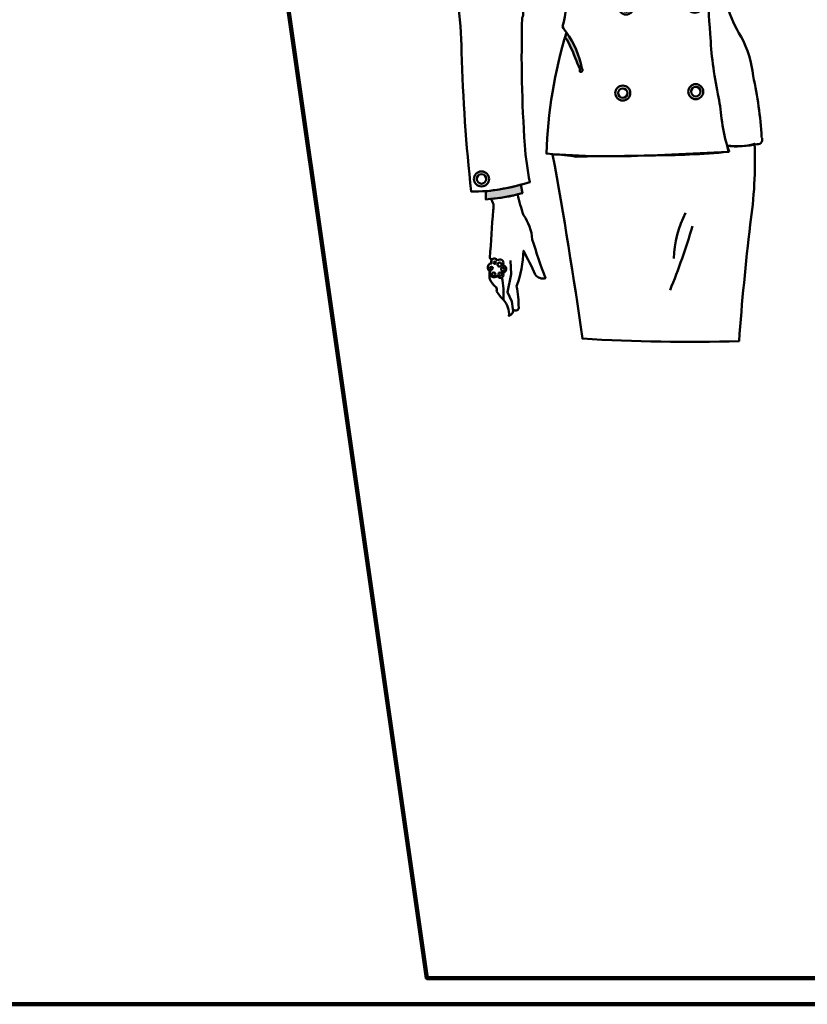
# Model space of a CAD drawing. Extents: x 309 to 565, y -414 to -152.
# Drawn here: x 404 to 425, y -283 to -257 of the extents above; entities that cross this region are included whole.
import ezdxf

# ---------------------------------------------------------------- set-up
doc = ezdxf.new("R2010")
doc.units = 0
doc.layers.get('0').update_dxf_attribs({"linetype": 'CONTINUOUS'})

# ---------------------------------------------------------------- blocks, each defined once
blk = doc.blocks.new('saco_2cruce')
at = {"linetype": 'Continuous', "lineweight": 50}
h = blk.add_hatch(color=5, dxfattribs=at)
edge = h.paths.add_edge_path()
edge.add_arc((555.6121333560174, -146.2396973953065), 43.76466152191104, 74.68391254949307, 77.50951473002804)
edge.add_arc((564.4433532110584, -105.6086828217762), 2.191558627321354, 73.1819504263574, 121.7275264213021)
edge.add_arc((563.667164589991, -103.9439865648819), 0.4258520237522723, 152.087236059072, 226.8521243378144)
edge.add_arc((569.0512335308055, -99.17042596068242), 7.61962851692792, 221.8557906766211, 250.6274334457099)
edge.add_arc((567.0886614385013, -106.1073173930956), 0.618313494102624, 148.5129939167302, 203.9832723070465, ccw=False)
edge.add_line((566.5613892653422, -105.7843690498555), (566.6130478241769, -105.7870901048395))
edge.add_arc((566.669329244812, -105.7508590729157), 0.06693493843254959, 119.13479145891651, 212.771313820641, ccw=False)
edge.add_arc((566.5222246159909, -105.7799440094261), 0.1441498084090162, 37.39896823799619, 142.6010317620038)
edge.add_arc((566.3257794035577, -105.4987700797661), 0.2102431164472638, 215.6712966086999, 292.9349987430556, ccw=False)
edge.add_arc((566.2048830104843, -105.647615927), 0.05638135940826294, 37.26291549747617, 152.2570123165102, ccw=False)
edge.add_arc((566.3023869546861, -105.6627231105228), 0.07207741610241071, 98.30872090127917, 136.9043664359778, ccw=False)
edge.add_arc((564.7151555136273, -106.9469565435103), 2.079393046110798, 40.68493411236935, 43.33469332150822)
edge.add_arc((566.246529172759, -105.5118366855815), 0.02058051015615636, 7.255874951986016, 203.2313290569946, ccw=False)
edge.add_arc((566.2733842052362, -105.4949478170638), 0.01567341128629926, 245.7421194867721, 403.1399116170896)
edge.add_arc((566.291356609604, -105.4681549130437), 0.01735350300576676, 112.12467771051669, 247.87532228948328, ccw=False)
edge.add_arc((566.2535868309843, -105.5503654680162), 0.1031297932709237, 4.993397432864185, 72.37044644058568, ccw=False)
edge.add_arc((566.4188800372491, -105.4966606573832), 0.07690075233207787, 215.5657384835125, 271.3405804779974)
edge.add_arc((566.3725088346371, -105.5676689064325), 0.04852684202069193, 353.0505297143162, 439.5006330099684)
edge.add_arc((566.501417806846, -105.4139816772683), 0.1601441199677347, 174.4499857641823, 221.4322838283676, ccw=False)
edge.add_arc((566.3664069943776, -105.4204701627449), 0.03282511371893287, 0.9470635767410727, 137.9706959887181, ccw=False)
edge.add_arc((566.5132149563113, -105.3753181808943), 0.1224055268014827, 201.3731021383342, 251.4664597531443)
edge.add_arc((566.4627108259021, -105.472619750867), 0.02205113512004592, 301.7277802987714, 428.6692103389029)
edge.add_arc((566.5006828752901, -105.4089291811802), 0.05252601084012073, 147.4021177407495, 235.2350605904505, ccw=False)
edge.add_arc((565.9983487599294, -105.2641037342224), 0.4726713155145338, 345.7277371105639, 370.1782274810448)
edge.add_arc((566.7516565747673, -101.7261650193655), 3.466403578268025, 237.78747971103968, 265.2329438725185, ccw=False)
edge.add_arc((565.0009859118859, -104.7568904515826), 0.1378985900247234, 69.87899110052712, 134.7803480702704, ccw=False)
edge.add_arc((561.3478686685971, -123.2043777036772), 18.94196155775732, 72.65279598865811, 78.73408105237581, ccw=False)
edge.add_arc((562.739936986424, -121.7072286146679), 17.12060113383568, 61.817112478660476, 75.60700527721139, ccw=False)
edge.add_arc((570.586993496631, -107.0237092679679), 0.4721731031280291, 22.442475603682283, 59.62049531731458, ccw=False)
edge.add_arc((570.6693527660335, -106.4725722925879), 0.5127447091948814, 263.17260560429327, 313.67012894739423, ccw=False)
edge.add_arc((570.5626462886706, -106.0617788495654), 0.921039222189798, 235.8171954408341, 272.84730371373666, ccw=False)
edge.add_arc((571.049997905417, -103.9089732460174), 3.083074538759222, 231.1574556670317, 250.9789106063959, ccw=False)
edge.add_arc((568.9518995552984, -106.3265811869258), 0.1652529578078066, -68.20929044620362, 5.655809050075675, ccw=False)
edge.add_arc((568.6330872300458, -106.6904953388823), 0.4345304101681564, -61.774152138749685, 28.970553522715193, ccw=False)
edge.add_arc((568.8001687042654, -106.713415384758), 0.361986046800638, 220.3343097988086, 276.0940837127415, ccw=False)
edge.add_arc((598.2070658216833, -115.2671363335285), 30.8266668211897, 164.3430166481189, 164.8812733178464)
edge.add_arc((571.86237815479, -96.504359922015), 11.2532448849019, 252.3340375909463, 262.9975351171946)
edge.add_arc((570.8536686270533, -105.8852492635649), 1.824923422448022, 258.520333666634, 301.3758755107066)
edge.add_arc((571.3653188310012, -107.0265731847416), 0.6049399739894655, 316.4571676952351, 409.9075440163169)
edge.add_arc((568.0745647274039, -109.281839039662), 4.575233292521117, 36.44698319575215, 69.36286899605598)
edge.add_arc((562.1193592615008, -120.8616865336848), 17.57434656690744, 64.49354518690828, 73.29057932252687)
h = blk.add_hatch(color=5, dxfattribs=at)
edge = h.paths.add_edge_path()
edge.add_arc((567.9623260013334, -104.6109765499724), 0.9809980636965565, 67.88823732198671, 143.641993612812, ccw=False)
edge.add_arc((567.7914635748668, -106.2112660501431), 2.56661260119417, 48.22442906624673, 77.85171670901752, ccw=False)
edge.add_arc((568.9984858406266, -104.7704101440208), 0.690535516726476, -19.288243278323876, 43.2589116614148, ccw=False)
edge.add_arc((562.8261372226777, -118.7950725760045), 15.39200593049689, 63.68185690602403, 73.59859653312077)
h = blk.add_hatch(color=1, dxfattribs=at)
edge = h.paths.add_edge_path()
edge.add_ellipse((568.788436480189, -106.7187698941768), major_axis=(-0.1228556230347597, -0.2609264292983604), ratio=0.8096224001098825, start_angle=0, end_angle=360)
h = blk.add_hatch(color=1, dxfattribs=at)
h.paths.add_polyline_path([(567.4212816586927, -106.7643689942469, 0.1154032337580146), (567.3626639401039, -106.7350835075409, -0.1031537415044246), (567.2614155804638, -106.7803429836506, 0.04665391363342961), (567.1361872755382, -106.7191095181372, 0.232773943039989), (567.0029657673545, -106.8495635401864, 0.3885504728561542), (566.9363548455073, -106.8868361179148, 0.1641598858492718), (567.0882273849674, -107.1956661302245, 0.1064836122976709), (567.2374356351783, -107.2382634995149, 0.2176489723572358), (567.5118721903148, -107.0385889209298, -0.4494903419157188), (567.5624967056453, -106.9853423537977, -0.1338944192845212), (567.594469854189, -107.0093032415827, 0.6127308082703989), (567.629107291982, -106.9613812733716, -0.1059366237736235)])
h.paths.add_polyline_path([(567.3679928541128, -106.9187840967223, -0.01814031078916407), (567.4399326899692, -106.9773552627753, -0.1272901683515467), (567.2347713459291, -107.0652121081753, -0.2463743220355001), (567.0882273849674, -106.9480697760693, -0.4734481921425599), (567.1495093928055, -106.905472406779, 0.1987528747211574), (567.2507577524456, -106.9560566744507, 0.05441661479280907)], flags=16)
h = blk.add_hatch(color=7, dxfattribs=at)
edge = h.paths.add_edge_path()
edge.add_arc((564.1521912533422, -117.7461694568591), 2.301410828113033, 10.008996599797172, 35.95929725521722, ccw=False)
edge.add_arc((566.389878353988, -117.3865300991432), 0.04951612661450529, -112.72866463781929, 54.58071028044162, ccw=False)
edge.add_arc((566.0122062476584, -117.4285261229363), 0.3585595155403304, 359.4127577659079, 394.255038548097)
edge.add_arc((560.9173301595844, -119.1811618952857), 5.734578076456692, 19.92686199417301, 27.01088984101776)
edge.add_line((566.0263817270062, -116.5767468368891), (565.9785529564577, -116.5385141963467))
edge.add_line((565.9785529564577, -116.5385141963467), (566.0150322334416, -116.3947571279904))
h = blk.add_hatch(color=1, dxfattribs=at)
edge = h.paths.add_edge_path()
edge.add_line((564.8088788322548, -120.4192137446352), (564.8502429529135, -120.6465376448528))
edge.add_arc((563.5720151934715, -116.0713576849917), 4.750382918262765, 273.69533395561, 285.6094627587689, ccw=False)
edge.add_line((563.8781823127093, -120.8118639412074), (563.8781823127093, -120.6052060707641))
edge.add_arc((563.0199350230022, -113.8890023978766), 6.770818280385155, 277.2822203658468, 285.3202435075889)
at = {"color": 5, "linetype": 'Continuous', "lineweight": 50}
for points in [[(567.1723002887144, -104.0294126460227, 0.01232964007754701), (565.0774442360263, -103.5108606679601, 0.2150459031125907), (563.290855608914, -103.7446338701556, 0.3383105783306621), (563.3759313536842, -104.2546844055634, 0.1262036739997875), (566.5237305550786, -106.3586432253228, -0.2468743823085791), (566.5613892653422, -105.7843690498555), (566.613047824177, -105.7870901048395, -0.4329278561396654), (566.6367409079452, -105.6923929606521, 0.4942419866136467), (566.4077083240368, -105.6923929606521, -0.3505070901511039), (566.1549829918707, -105.6213700543514, -0.5485852770597003), (566.249754991433, -105.6134785132951, -0.1700155526153405), (566.2919712769593, -105.591402233008, 0.01156227084313023), (566.2276173345581, -105.5199545531681, -1.150119603476839), (566.2669448742796, -105.5092373530318, 0.8199327336952805), (566.2848208761937, -105.4842306169276, -0.672926652149788), (566.2848208761937, -105.4520792091599, -0.3027609379681747), (566.3563252193607, -105.5413889534406, 0.2482847482514282), (566.420679161762, -105.5735403612082, 0.3961809177206123), (566.3813516220404, -105.5199545531681, -0.2079197194707587), (566.3420244178294, -105.3984934011197, -0.6810266950097255), (566.3992276239545, -105.4199276087512, 0.222122071328219), (566.4743071675043, -105.4913754812321, 0.6184654097661652), (566.4707319671214, -105.4520792091599, -0.4031785634376656), (566.4564311655902, -105.380631336679, 0.1070919977183916), (566.4635815663559, -105.1805776404862, -0.1203291882379024), (564.9038514148109, -104.659008325488, -0.2910065003614802), (565.0484235802912, -104.6274080637954, -0.02654084107916225), (566.9956298292566, -105.1239822011529, -0.06024247637754696), (570.8257833342707, -106.6163680685324, -0.1636578026874131), (571.0234057563323, -106.843454506866, -0.2239733122952274), (570.6083983344923, -106.9816810177959, -0.1629952012473661), (570.0451740961063, -106.8237078349272, -0.08670370402106183), (569.1163480413957, -106.310295135085, -0.333940936054868), (569.0132443084336, -106.4800261651004, -0.4180256054480317), (568.8385976485921, -107.0733558163801, -0.2482149494976107), (568.524233660877, -106.9477095372856, 0.002348592095064831), (568.4473889963424, -107.226923490829, 0.04656189057593388), (570.4904720810995, -107.6736658164984, 0.1892029725748051), (571.8038153657216, -107.4433143048252, 0.431963748913808), (571.7549140325575, -106.5637903511634, 0.1446183861749908), (569.6870974458277, -105.0001924039614, 0.03840316486625196), (567.1723002887143, -104.0294126460227)], [(567.1723002887144, -104.0294126460227, -0.3431262290921033), (568.3315878667506, -103.7021295464977, -0.1299983987919288), (569.5013782669325, -104.2971887292214, -0.2798972795065438), (569.6502607364029, -104.9985083358078, 0.04329696421955419), (567.1723002887144, -104.0294126460227)]]:
    blk.add_lwpolyline(points, format="xyb", close=True, dxfattribs=at)
at = {"color": 7, "linetype": 'Continuous', "lineweight": 50}
for points in [[(566.9956298292566, -105.1239822011529, 0.2615489661730266), (567.1192580843862, -105.3939443751097, 1.042229751395132), (567.1556747346068, -105.339362420144, -0.06170862051349733), (567.1010495915206, -105.163487296135)], [(566.4564311655902, -105.380631336679, -0.4047144302377291), (566.560484728909, -105.4143878297654, 1.079811066154639), (566.6070700327712, -105.4000651595349, -1.052592454989245), (566.6679893537085, -105.3678393923177, -0.1779059069084779), (566.6715729418551, -105.410807210368, -0.1326342864954567), (566.9940868162535, -105.6184854471067, -0.7809240017800453), (566.951085100538, -105.6686146965927, 0.1820289476723818), (566.6894902115663, -105.4860009882765, -7.980222163619992), (566.6894902115663, -105.4860009882765, -0.04991623388241798), (566.6930737997128, -105.5540335273903, -0.2626999173765212), (566.8614977454497, -105.6471305949266, -0.04159218651590525), (567.0263384385507, -105.7975183433846, 0.06228140451878447), (567.0908410121241, -105.9049380811513, -0.5348364910814308), (567.0585897253375, -105.9156801319843, 0.1583622072313565), (566.9833363873247, -105.8762927406904, 0.7940299560746421), (566.9833363873247, -105.912099319946, -0.1942019353254463), (566.9152502256048, -105.9479058992015, -0.133856849289438), (566.8507473165208, -105.9192607513817, -0.04983723428872661), (566.7289086746459, -105.912099319946, -0.19335678537395), (566.5497342999802, -105.8404861614348, -0.05251258163571713), (566.5712351578379, -105.7903569119488, 0.5920439386192149), (566.6214040498465, -105.7509697132959, -0.3653409676587887), (566.6386217800684, -105.6832835428094, 0.419882570918227), (566.4183463569326, -105.6786981076389, -0.299821350150184), (566.1613580277635, -105.6190872577807, -0.533749822221368), (566.2393722820631, -105.6145016299691, 0.2935026875352152), (566.285263079094, -105.5938672680221, 0.02352173604574826), (566.2301940555548, -105.5159144848407, -1.320883130325212), (566.2646120694503, -105.5113290496701, 0.7809281979177883), (566.2829685224668, -105.4861090599116, -0.945919560960612), (566.2898521923481, -105.4540110137178, 0.02938608834930523), (566.3265647628708, -105.4884018738174, -0.2361908202379755), (566.3449208803768, -105.5319636042581, -0.0160505507941162), (566.397695347289, -105.5801107698694, 0.7211562891799848), (566.4160518003055, -105.5457199097698, -0.2693824811400748), (566.3495099936309, -105.3966927851243, -0.7650102315381057), (566.3816334508995, -105.4035710342007, 0.180396275840983), (566.4688259317071, -105.4929873089879, 0.7544675208320134), (566.4848878280967, -105.4700599404941, -0.04136925434474994), (566.4527643708282, -105.419619960977, -0.2974147364700609)], [(567.9932600382565, -105.5152377367941, 0.1155738212822302), (567.7868985729918, -105.5880136767483, -1.111157641576509), (567.7626206943412, -105.5394962550181, -0.2184364404743467), (567.9993294240415, -105.4182030859748), (568.0843018315634, -105.4606557818284)], [(567.2736794974676, -105.6781901131615, -0.1201059837188594), (567.1698396543668, -106.2706133882501, 0.7787287659638845), (567.1664899170712, -106.3609830436474, -0.01331406381976415), (567.2435325328281, -106.2639193040279, 0.2054065252829261), (567.3339734267465, -105.725048510076, 0.8768604026203166), (567.2736794974676, -105.6781901131615)], [(567.8718709805138, -105.8184707557229, -0.2709593847574912), (568.4302608474363, -105.7760180598693, 0.371850616193533), (568.4970250976032, -105.6425956317139, -0.5489094894821921), (568.5577196264745, -105.691112860803, -0.04161692475815778), (568.5091638691732, -105.8002767707343, 0.8858584135404263), (568.5637890122596, -105.8184707557229, 0.1129922640075709), (568.6791086842172, -105.703242119915, -0.4144449166342629), (568.7033865628679, -105.7699535266338, 0.09903371186995581), (568.6426920339965, -105.842729466588, 0.4681381586029916), (568.7580117059541, -105.7699535266338, -1.041894392134209), (568.8004977419599, -105.8124060298464, -0.3026912412045264), (568.6184141553459, -105.9155054065422, 0.526233285087494), (568.7944283561749, -105.8791174365651, -0.5115971017826644), (568.7580117059541, -105.9882813464964, -0.2966816509301826), (568.454538726087, -106.0064753314849, 0.724667343135105), (568.3817054256456, -105.9943460723729, -0.6768382012810478), (568.3270802825593, -105.9640226356313, 0.2858249093103131), (568.1278453968115, -105.9492990793533, 0.0535103662420521), (567.8172458374275, -106.042863301462, -0.3666032267206082), (567.8172458374275, -105.9761520873844, -0.211082100501594), (568.1632048533004, -105.8669881774531, 0.3432750647795467), (568.1935521177361, -105.7942120448578, 0.1748944656757504), (567.8900791378688, -105.8730527106885, -1.325975959718908), (567.8718709805138, -105.8184707557229)], [(568.0273552910064, -105.9760752236011, -0.4528327275504351), (568.0374041673826, -106.0564038489856, -0.4003475510120258), (567.9469632734643, -106.0463628189728, 0.9119673566979445), (567.9268651852012, -106.0965681616778, 0.1393873100823344), (568.1981885379772, -106.1768967870623, 0.120057079283815), (568.4226162396358, -106.1501206428145, 0.1197147787610285), (568.4058678886684, -106.0831799932334, -0.2453511084302456), (568.2852800301105, -106.0999151074684, -0.4922423353044329), (568.1278453968115, -106.0731389632206, -0.408239381873452), (568.1814401870097, -105.93591110355, -0.02458980577811985), (568.0273552910064, -105.9760752236011)], [(568.8558472093972, -106.4018443113399, -0.0141584914145081), (568.9445539413463, -105.9206753487576, -0.7634212811574936), (569.0015795768144, -105.9649934724157, -0.09023587978069228), (568.9635623455866, -106.1296039580844, 1.542458556657117), (569.0004326637128, -106.1316550263436, -0.1081446976132693), (569.0714288252669, -106.0170600222243, -0.8202357832450023), (569.0768898733493, -106.0879997982377, 0.1339831976809612), (568.9676655297241, -106.3171902919362, -0.1766648437303395), (568.885746849258, -106.3663025752616, 0.3543291734534633)], [(567.2803786365482, -106.3409009836218, -0.8616313800030131), (567.3304472109035, -106.3574946993182, -0.3862885171454873), (567.2818840723702, -106.4196064154278, -0.4870102642295636), (567.2197230269003, -106.343907725299, -0.4776671941567993), (567.2803786365482, -106.3409009836218)], [(567.1750451004947, -106.4584262861567, -0.5704185029354141), (567.217780756347, -106.4196064154278, -0.2675206533462758), (567.244975899199, -106.4875410928828, -0.1436010184590473), (567.1769877065586, -106.5147150409211, -1.050350942037969), (567.1750451004947, -106.4584262861567)], [(567.4023206156714, -106.4234885180853, -0.1697429232478977), (567.4139755810335, -106.4797772728498, -0.7680904351779126), (567.4236882758423, -106.545770898976, -0.4033770952810853), (567.367355048564, -106.5030691182307, -0.9340700751891895), (567.4023206156714, -106.4234885180853)], [(567.1957837104674, -107.8295235058344, 0.2117684709977984), (566.7761737364337, -108.0981238804371, 0.07182023505869206), (566.363120148428, -108.8318611457339, -0.03184769492312858), (565.9697357185064, -109.7228277209956, -0.01600165508313644), (566.7761737364337, -110.1612300898977, -0.06292672387431747), (566.2254356190929, -110.8163527002119, 0.08907245011469744), (567.3453026243837, -111.9442467870141, 0.004235278033112706), (568.8293773174146, -112.6926272233021, -0.004686749442707383), (569.6615686708528, -113.205406424614, -0.001226859171993585), (569.8973563337263, -113.7736212677392, 0.2175459284438654), (569.8696165092125, -113.0113819209978, 0.004776901844744115), (568.9819459294936, -111.7779401043045, -0.007496136713654874), (567.900097000925, -110.2811789889985, -0.02403075860103897), (567.0956454720006, -108.6735468327962, -0.07053369203714309), (566.9569277485552, -108.1820446125968, 0.1806597772757368), (567.1957837104674, -107.8295235058344)], [(568.3215991913402, -108.1659217596992, -0.1757887430247037), (568.7955744528329, -108.6189313755567, 0.05683047806076446), (569.4447150087159, -109.2778546517649, -0.06171779971061233), (569.8774749565575, -109.5455421189448, 0.03875514572149571), (569.5168415962316, -110.2250566640959, 0.1208579455692425), (570.0835515248127, -110.6162924731242, -0.1269966408360332), (569.1768158927314, -112.0165041013128, -0.02723914398835379), (568.5070676800227, -111.1272662489081, 0.1003230093581235), (568.7543591391818, -109.3667057151058, 0.1834812483922457), (568.3215991913402, -108.5842343397793, -0.07058782661166911), (568.3215991913402, -108.1659217596992)], [(566.0150322334415, -116.3947571279904, -0.1137159443701075), (566.4185757008665, -117.3461777872263, -0.8949623098586642), (566.3707469303181, -117.4322010463992, 0.1532103128450441), (566.3085701204511, -117.22670099792, 0.03091975032221859), (566.0263817270062, -116.5767468368892), (565.9785529564577, -116.5385141963467)], [(565.6467844593368, -119.6205590766482, -0.01028730185202635), (566.4357659779248, -124.4985266066513, 0.02267027229725619), (570.5779197960057, -124.56422317255, -0.01054995101075275), (570.8737878654763, -121.4764860316867, 0.04787319803644207), (570.988847811186, -119.3413489749908, -0.1169501677543946), (570.2642053458524, -119.3882660084539), (570.2997139953089, -119.5538408602993), (568.2402258547374, -119.6471232020002), (566.8605432318134, -119.6685230752103), (566.2713946873032, -119.686255642547, 0.04669302736211544), (565.6467844593368, -119.6205590766482)], [(564.8088788322548, -120.4192137446352), (564.8502429529136, -120.6465376448528, -0.05203207376634176), (563.8781823127093, -120.8118639412074), (563.8781823127093, -120.6052060707642, 0.03508688002677245), (564.8088788322548, -120.4192137446352)], [(564.0021364363573, -120.7965151541891, -0.2765909812849351), (564.0730061965044, -121.0990826755448, 0.00323400647075448), (563.9892511022846, -122.3608544781329, 0.6603825740816459), (564.0407928613225, -122.3866049726204, 0.05961502384052452), (564.0214648602135, -122.5089195180236, 0.7346146922552981), (563.9892511022846, -122.7149229884637, 0.09909576326457907), (563.9763657682118, -122.888738522842, 0.1339565701031745), (564.1503186236877, -123.1398052979527, -0.250195856994753), (564.1632039577604, -123.2428072759027, 0.03436428671414876), (564.3435999030198, -123.4745612408303, -0.2168909473793837), (564.4917816676029, -123.8994435503193, 0.408339444019817), (564.5948651856789, -123.7127528900623, 0.7354401630980603), (564.7494900400457, -123.6870023955748, 0.04804168604310412), (564.6915056139713, -123.1076173618908, 0.08174582563366489), (564.8783438035198, -122.174163817876, -0.01531751969915093), (565.1875935122533, -122.805049597805, 0.2944408579636076), (565.4581867960217, -122.9016138914507, -0.01900836670128003), (565.1102810850699, -121.8715960537902, 0.1299287832403904), (564.8783438035198, -121.2278349052524, -0.03654959228030553), (564.7237189491531, -120.6798673827007, -0.04646647311337428), (564.0021364363573, -120.7965151541891)], [(564.1865040913809, -122.4326190505895, 1.057342789981728), (564.0306274826115, -122.5038207322421, 0.7717079651834492), (563.9994519917589, -122.6996254174693, 0.9533637475658157), (564.1909577329312, -122.8286786323415, 1.504592016823195), (564.3112056320446, -122.7530267393913, 1.066709822542944), (564.3245665566957, -122.5572220541641, 0.9893623494946557), (564.1865040913809, -122.4326190505895)]]:
    blk.add_lwpolyline(points, format="xyb", close=True, dxfattribs=at)
for points in [[(566.5497342999802, -105.8404861614348, 0.115033906349962), (566.5330438005232, -106.3446379543845, 0.03680290911371446), (566.7951681900172, -107.1224532833976, -0.02965904567492398), (566.9540315076191, -107.4478655787519, 0.1506462586314956), (567.1526106546219, -107.6383510793834, -0.01143979449414729), (567.3353033853148, -107.6542246486003, 0.1758632517843666), (567.6053707715901, -107.6145402400983, 0.1170780187267134), (567.970756232976, -107.4161181975883, -0.03883816474676279), (568.3281986975807, -107.130390068006, -0.03840645032761726), (568.5267778445833, -106.9160939708192, 0.3902991075976878)], [(568.4473889963424, -107.226923490829, 0.101011565007091), (568.3072304374098, -108.3407781201953, 0.1998661572517408), (568.6690762366503, -109.3372725214906, 0.4393646111981008)], [(567.2393440027307, -107.644113974367, -0.2145704020643839), (566.9569277485552, -108.1820446125968, 2.897670406463292)], [(570.2997139953089, -119.5538408602993, -0.02344290265154858), (568.2402258547374, -119.6471232020002, -0.03267330866601717), (565.4824062963177, -119.599815858743, -0.06736479076444046), (566.0150322334415, -116.3947571279904, -0.07937797718821261), (565.9102814004843, -116.2334815094003, 0.1723516401524546), (565.890863776973, -115.222349519903, 0.0463199775007147), (565.3568858943645, -113.350052612856, -0.009031994138739589), (564.8520340242761, -115.309658762465, -0.3073334681122262), (564.6384427021338, -115.5812874361923, 0.09900274803880425), (564.8034903882447, -115.7171016516909, -0.3029750180791137), (564.8423252125203, -116.0081324602309, 0.02452901913307116), (564.9102860493159, -119.3732065555615, 0.03418683280381096), (565.046207722907, -120.3548507371999, -0.08103520526322505), (563.4928172883658, -120.6070772761145, -0.02102302012328274), (563.240391141948, -116.9109881922271, 0.0223564313942656), (563.1433042926326, -115.5430662039586, -0.09792175824667004), (563.3083519787435, -112.8558832757297, -0.0651975531844835), (563.8641875815912, -109.1279696225478, -0.2451331492853904), (564.3019372144086, -108.4789191452008, -0.03313969277014635), (565.8976040580245, -108.5071389316885, 0.07452468413122933), (566.5330467597535, -108.464809494687, -0.6092326684544703)], [(564.2351186404957, -108.542610518805, -0.1305588534543266), (564.6868489453313, -109.4916519388602, -0.03619814839040073), (565.3568858943645, -113.350052612856, -0.002881649352998475)], [(565.8976040580245, -108.5071389316885, 0.03030187556998765), (566.0767879871164, -109.5147991544032, -0.5609051840999982)], [(569.8774749565575, -109.5455421189448, 0.04151763626728355), (571.0572266365007, -109.7039190562151, -0.6178155187463853), (571.1755878149459, -109.8458406005269, -0.09936935590633512), (571.1282435126667, -110.9930387592332, 0.007622371931493095), (570.761323056267, -112.7434029351222, -0.01393250913099177), (570.4417473248938, -114.576554779664, -0.01521018884493119), (570.3470582975882, -114.9793673519533, 0.09249445956090355), (570.3233861464486, -115.2868637481106, -0.1275645110970154), (570.2642053458524, -115.6889743453224, 0.06458071359957583), (570.631125802252, -116.5050225576078, -0.0986188072914519), (570.9507011108781, -117.5457797401278, -0.04029168611802322), (571.1755878149459, -119.1635570382194, -0.6235890408446817), (571.0572266365007, -119.3527854403285, -0.08618214671176183), (570.2642053458524, -119.3882660084539), (570.2997139953089, -119.5538408602993)], [(566.1347022371588, -109.838862113846, 0.02520728237349107), (566.2621131645046, -110.5101352482745, 8.364454586608291)], [(571.1258160983541, -109.7699459776051, 0.0235340726308228), (570.4038395851858, -111.9217258147975, 0.1392204247099401)], [(566.4821868919181, -111.1814086254331, -0.02427564057138499), (566.6095982420112, -111.9336974997223, 0.8873510368273623)], [(570.2295696693242, -113.1955010999367, -0.09158959817808811), (570.1050909164248, -114.1532295829422, 0.09287669261234895), (570.2642053458524, -115.6889743453224, 0.7463603464849752)], [(569.8997547022103, -113.7602375817408, 0.0002895366329437653), (569.8973563337263, -113.7736212677392, 0.0686916491244652), (569.8187900384045, -116.4305029999747, 0.04111041571123691), (570.0179559584942, -118.0225713104038, -0.02735319606665073), (570.1175387071653, -118.6729538898344, 0.05254544095547065), (570.2642053458524, -119.3882660084539, 0.003746623451929901), (570.318668811601, -119.5555662198573)], [(564.5692389886266, -115.5660527322605, 0.4433294300759117), (564.3182514508652, -115.589937361457, -0.4926996755121847), (564.2146690911159, -115.5819758183915, -0.001201834377161724), (564.3062995425678, -115.5222640026703, -0.364010341177165), (564.6011103213391, -115.5182832311375, -0.1774177261740619), (564.6384427021338, -115.5812874361923, -0.01585073107638142), (564.4815925066071, -115.7213033074978, -0.9837920858632936), (564.389962055155, -115.6974186783013, -0.1330397364562186), (564.5692389886266, -115.5660527322605, -0.1860253959753558)], [(569.1643276267043, -121.1644275257149, 0.1088474951801636), (568.8520223013476, -122.3798133880176, 1.035292410402669)], [(569.3451357504649, -121.5257585167933, -0.02494058601278881), (568.7533996115241, -123.2174441784497, 1.486384318274737)], [(564.3079942995831, -122.8813147003892, -0.05975070881316343), (564.3435999030198, -123.4745612408303, 0.8913915050427071)]]:
    blk.add_lwpolyline(points, format="xyb", dxfattribs=at)
at = {"color": 60, "linetype": 'Continuous', "lineweight": 50}
blk.add_lwpolyline([(566.5215285900637, -106.3847578204554, 0.6092592311492324), (566.303549152184, -106.3702374708297, 0.4304891890027742), (566.3762088238949, -106.8784538341372, 0.4335516809904102), (566.6450502433455, -106.8131116539969, -0.06058653986568723), (566.5215285900637, -106.3847578204554)], format="xyb", close=True, dxfattribs=at)
at = {"color": 7, "linetype": 'Continuous', "lineweight": 50}
for points in [[(568.3845348323968, -106.5383731238746), (568.046368793745, -106.7275966713843)], [(564.5368807596046, -122.4308976096316), (564.5497660936772, -122.7914038042667), (564.453125665385, -123.2677868600007), (564.5690940947864, -123.5124161935371), (564.5948651856789, -123.7127528900623)]]:
    blk.add_lwpolyline(points, dxfattribs=at)
at = {"color": 1, "linetype": 'Continuous', "lineweight": 50}
for points in [[(567.0029657673545, -106.8495635401865, -0.232773943039989), (567.1361872755382, -106.7191095181372, -0.04665391363342961), (567.2614155804638, -106.7803429836507, 0.1031537415044246), (567.3626639401039, -106.735083507541, -0.1154032337580387), (567.4212816586927, -106.7643689942469, 0.1059366237736187), (567.629107291982, -106.9613812733716, -0.6127308082703989), (567.594469854189, -107.0093032415827, 0.1338944192845212), (567.5624967056453, -106.9853423537977, 0.4494903419156191), (567.5118721903148, -107.0385889209298, -0.2176489723572284), (567.2374356351783, -107.2382634995149, -0.1064836122976968), (567.0882273849674, -107.1956661302246, -0.164159885849261), (566.9363548455073, -106.8868361179149, -0.3885504728561843), (567.0029657673545, -106.8495635401865)], [(567.1495093928055, -106.905472406779, 0.1987528747211575), (567.2507577524456, -106.9560566744507, 0.05441661479280946), (567.3679928541128, -106.9187840967223, -0.01814031078916407), (567.4399326899692, -106.9773552627753, -0.1272901683515474), (567.2347713459291, -107.0652121081753, -0.2463743220354973), (567.0882273849674, -106.9480697760693, -0.4734481921425771), (567.1495093928055, -106.905472406779)]]:
    blk.add_lwpolyline(points, format="xyb", close=True, dxfattribs=at)
at = {"color": 7, "linetype": 'Continuous', "lineweight": 50}
blk.add_lwpolyline([(567.6239217633806, -108.8124619236809), (567.598769997108, -108.837593699471), (567.6427855880851, -108.9318382227789), (567.6805128147469, -109.0197994380444), (567.7559681135647, -108.9883848396717), (567.7245284057238, -108.9192723348839), (567.7119525225876, -108.8627257179911), (567.6930886978831, -108.837593699471), (567.6679369316105, -108.8501595873661)], close=True, dxfattribs=at)
at = {"color": 7, "linetype": 'Continuous', "lineweight": 80}
for points in [[(570.0677471214563, -109.5958136806141, 0.0203788674239761), (570.204673665096, -110.9391211506618, -0.02239355061739074), (570.3042568365146, -111.5112706466251, -0.01536538981093618), (570.453631170895, -112.0958583545185, -0.1848270126105881), (570.4162877986735, -112.6928837888819, -0.03670464986770236), (570.0677471214563, -113.4516037937663, 1.693512296378511)], [(565.601892405011, -112.3503498067973, 0.04862487083976198), (566.1462850871671, -113.2993912268524, 0.1059052247968644), (566.44743876464, -113.5192909881615, 0.4021186809368122), (566.8065062694079, -113.4614227065738, -0.4982240604093422)]]:
    blk.add_lwpolyline(points, format="xyb", dxfattribs=at)
at = {"color": 7, "linetype": 'Continuous', "lineweight": 50}
for centre, radius in [((566.7441707138928, -105.7360161435913), 0.1240088441188612), ((566.7441707138928, -105.7360161435913), 0.06173684423781978), ((568.2182866262405, -106.0296277047378), 0.09706373961948883), ((568.2182866262405, -106.0296277047378), 0.05065036422302748), ((564.1196998908722, -122.4904703410791), 0.03115075089365746), ((564.244401431536, -122.5394216944334), 0.0534013219219878), ((564.0306274826115, -122.6328739471143), 0.03672353677656143), ((564.0885244000194, -122.7930776701502), 0.04646336565957147), ((564.2577623561872, -122.7886277015826), 0.04407131165676031), ((564.3290201982462, -122.664024698008), 0.04646359813749667)]:
    blk.add_circle(centre, radius, dxfattribs=at)
at = {"color": 5, "linetype": 'Continuous', "lineweight": 50}
for centre, radius in [((569.5573847418652, -113.5313279674486), 0.1990087208511045), ((569.5573847418652, -113.5313279674486), 0.1990087208511045), ((567.6404131309062, -113.605956268109), 0.1990087208511045), ((567.6404131309062, -113.605956268109), 0.1990087208511045), ((567.6404131309062, -113.605956268109), 0.1250017456723569), ((569.5573847418652, -113.5313279674486), 0.1250017456723569), ((569.4080104074847, -115.670669592711), 0.1990087208511045), ((569.4080104074847, -115.670669592711), 0.1990087208511045), ((567.590621545197, -115.7204217122413), 0.1990087208511045), ((567.590621545197, -115.7204217122413), 0.1990087208511045), ((567.590621545197, -115.7204217122413), 0.1250017456723569), ((569.4080104074847, -115.670669592711), 0.1250017456723569), ((567.5034865872663, -117.9976953720037), 0.1990087208511045), ((567.5034865872663, -117.9976953720037), 0.1990087208511045), ((569.4329059889658, -117.9603812216735), 0.1990087208511045), ((569.4329059889658, -117.9603812216735), 0.1990087208511045), ((567.5034865872663, -117.9976953720037), 0.1250017456723569), ((569.4329059889658, -117.9603812216735), 0.1250017456723569), ((563.765874451147, -120.2717805308603), 0.1990087208511045), ((563.765874451147, -120.2717805308603), 0.1990087208511045), ((563.765874451147, -120.2717805308603), 0.1250017456723569)]:
    blk.add_circle(centre, radius, dxfattribs=at)
at = {"color": 60, "linetype": 'Continuous', "lineweight": 50}
blk.add_ellipse((568.788436480189, -106.7187698941768), major_axis=(-0.1228556230347597, -0.2609264292983605), ratio=0.8096224001098824, dxfattribs=at)
at = {"color": 7, "linetype": 'Continuous', "lineweight": 50}
blk.add_ellipse((568.0200608139328, -108.9129892695713), major_axis=(-0.03663357020038933, -0.07332400266245721), ratio=0.5083086511446043, dxfattribs=at)

msp = doc.modelspace()

# ---------------------------------------------------------------- linework, layer by layer
at = {"color": 1, "linetype": 'ByBlock', "lineweight": 140}
msp.add_lwpolyline([(396.7023338627423, -151.6503076584646), (483.1999622794654, -151.6503076584646), (483.1999622794654, -283.1611448965098), (396.7023338627423, -283.1611448965098)], close=True, dxfattribs=at)
at = {"color": 212, "linetype": 'ByBlock', "lineweight": 140}
msp.add_lwpolyline([(408.7741652903497, -239.2872489135148, 0.0782508327778104), (418.0428738792765, -230.5211608734307, -0.1193711606143075), (424.9541652903498, -224.6472489135148, -0.209443614466482), (429.4941652903498, -224.7072489135149, -0.152983218551473), (435.870281958247, -229.702391313412, 0.09860884667923797), (443.8741652903497, -239.3172489135148), (438.9391652903497, -282.4672489135149), (426.9391652903497, -282.4672489135149), (414.9391652903497, -282.4672489135149), (408.7741652903497, -239.2872489135148)], format="xyb", close=True, dxfattribs=at)
at = {"color": 5, "linetype": 'ByBlock', "lineweight": 140}
msp.add_lwpolyline([(414.9391652903497, -282.4672489135149), (426.9391652903497, -282.4672489135149), (438.9391652903497, -282.4672489135149)], dxfattribs=at)
at = {"color": 84, "const_width": 0.1}
msp.add_lwpolyline([(437.1741652903498, -282.4672489135149), (416.7041652903498, -282.4672489135149)], dxfattribs=at)

# ---------------------------------------------------------------- block references
at = {"color": 1}
msp.add_blockref('saco_2cruce', (-147.3806002022149, -141.0383435014886), dxfattribs=at)

doc.saveas('drawing.dxf')
